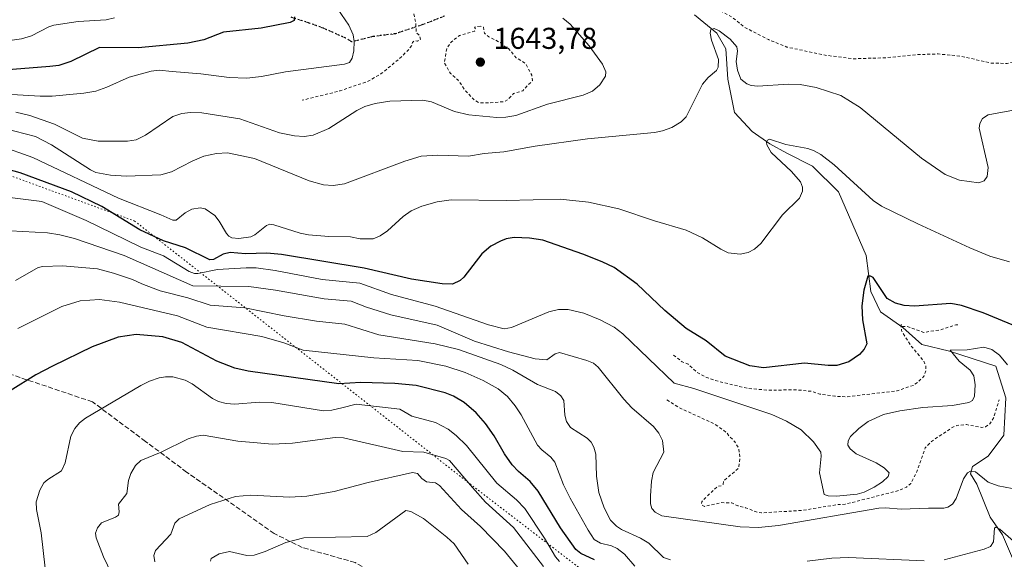
# Model space of a CAD drawing. Units: metres. Extents: x 668198 to 671624, y 4758283 to 4759780.
# Drawn here: x 670123 to 670451, y 4758483 to 4758662 of the extents above; entities that cross this region are included whole.
import ezdxf

# ---------------------------------------------------------------- set-up
doc = ezdxf.new("R2010")
doc.units = ezdxf.units.M
doc.header["$MEASUREMENT"] = 0
for name, pattern in [('DGN Style 2', [1.6480167562047852, 0.988810053722871, -0.6592067024819142]), ('DGN Style 3', [2.307223458686699, 1.648016756204785, -0.6592067024819142]), ('DGN Style 5', [1.1536117293433497, 0.4944050268614355, -0.6592067024819142])]:
    doc.linetypes.add(name, pattern=pattern)
for name, color, linetype, lineweight in [('Comarca CxS', 21, 'Continuous', 0), ('Corriente natural lineal', 142, 'Continuous', 13), ('Curva de nivel auxiliar', 30, 'DGN Style 2', 0), ('Curva de nivel maestra', 30, 'Continuous', 30), ('Curva de nivel normal', 30, 'Continuous', 0), ('Pastizal CxS', 92, 'Continuous', 0), ('Punto de cota en terreno', 7, 'Continuous', 0), ('Ruta', 7, 'DGN Style 5', 30), ('Rótulo de punto de cota en terreno', 7, 'Continuous', 0), ('Senda', 7, 'DGN Style 3', 0), ('Vía pecuaria eje', 92, 'DGN Style 5', 0)]:
    doc.layers.add(name, color=color, linetype=linetype, lineweight=lineweight)
doc.styles.add('Style-Arial', font='txt')

# ---------------------------------------------------------------- blocks, each defined once
blk = doc.blocks.new('5PATER')
at = {"layer": 'Comarca CxS', "linetype": 'Continuous', "lineweight": 0}
h = blk.add_hatch(color=51, dxfattribs=at)
edge = h.paths.add_edge_path()
edge.add_ellipse((0, 0), major_axis=(-0.1095731443231308, -0.1110710700762829), ratio=0.9994222409660322, start_angle=0, end_angle=360)

msp = doc.modelspace()

# ---------------------------------------------------------------- linework, layer by layer
at = {"layer": 'Corriente natural lineal', "color": 142, "linetype": 'Continuous', "lineweight": 13}
msp.add_polyline3d([(670347.6601, 4758663.9301, 1636.145900000003), (670355.1101000002, 4758657.8301, 1635.455199999997), (670358.0401, 4758652.640100001, 1634.895199999999), (670358.7200999996, 4758642.4901, 1634.609100000001), (670360.9801000003, 4758631.4301, 1632.478400000007), (670366.8400999998, 4758625.120100001, 1631.367100000003), (670372.7100999998, 4758621.050100001, 1630.722899999993), (670378.3501000004, 4758617.890100001, 1629.963399999993), (670386.9301000005, 4758613.610099999, 1629.395699999994), (670395.5000999998, 4758605.030099999, 1628.711800000005), (670404.7500999998, 4758583.8201, 1626.382299999997), (670406.3300999999, 4758571.860099999, 1625.068299999999), (670409.4901000002, 4758565.090100001, 1624.383300000001), (670416.9401000004, 4758559.9001, 1623.417300000001), (670423.2600999996, 4758554.2601, 1622.292300000001), (670432.5100999996, 4758552.0001, 1620.993499999997), (670447.8501000004, 4758547.040100001, 1619.409599999999), (670451.2401000002, 4758536.4301, 1618.299799999994), (670450.5601000005, 4758524.020099999, 1617.144100000005), (670445.3701, 4758517.030099999, 1616.324800000002), (670440.1801000005, 4758513.640100001, 1615.931800000006), (670439.5000999998, 4758511.1601, 1615.580100000006), (670441.5301000001, 4758507.780099999, 1614.569499999998), (670446.0500999996, 4758496.720100001, 1612.181500000006), (670450.1101000002, 4758490.850099999, 1610.670299999998), (670453.4901000002, 4758483.1801, 1608.198900000003)], dxfattribs=at)
at = {"layer": 'Curva de nivel auxiliar', "color": 30, "linetype": 'DGN Style 2', "lineweight": 0, "flags": 128}
for points, elevation in [([(670348.4100000003, 4758701.180000001), (670346.4299999997, 4758702.810000001), (670345.1299999999, 4758704.539999999), (670343.9100000003, 4758705.210000001), (670332.8899999997, 4758709.189999999), (670326.5, 4758709.84), (670322.2199999997, 4758709.74), (670318.3899999997, 4758710.15), (670315.5700000003, 4758710.9), (670307.8499999996, 4758712.15), (670301.0599999997, 4758712.539999999), (670291.4699999997, 4758715.439999999), (670283.3200000003, 4758714.949999999), (670280.2100000001, 4758715.65), (670274.4500000002, 4758718.289999999), (670265.3899999997, 4758725.16), (670259.5499999998, 4758726.640000001), (670254.5099999999, 4758729.529999999), (670249.8799999999, 4758730.26), (670248.3399999999, 4758731.74), (670247.3399999999, 4758732.050000001), (670244.8799999999, 4758731.789999999), (670243.4299999997, 4758730.82), (670247.04, 4758726.82), (670248.2100000001, 4758724.880000001), (670248.4500000002, 4758723.810000001), (670247.9699999997, 4758721.880000001), (670248.2400000002, 4758719.939999999), (670249.7800000003, 4758718.180000001), (670251.8499999996, 4758714.76), (670252.0700000003, 4758713.720000001), (670251.4900000002, 4758713.09), (670247.4800000006, 4758713.350000001), (670243.5099999999, 4758714.470000001), (670241.9000000004, 4758715.82), (670241.0199999996, 4758717.83), (670239.5099999999, 4758719.9), (670238.9600000001, 4758721.369999999), (670237.4600000001, 4758722.83), (670236.5199999996, 4758722.51), (670235.3899999997, 4758720.74), (670231.9199999999, 4758717.75), (670231.5800000001, 4758716.699999999), (670232.0999999996, 4758715.41), (670234.4699999997, 4758712.850000001), (670237.7800000003, 4758707.189999999), (670241.8200000003, 4758702.230000001), (670243.5300000003, 4758700.630000001), (670248.3399999999, 4758694.92), (670253.0700000003, 4758691.84), (670255.1600000003, 4758689.869999999), (670257.1200000001, 4758687.41), (670258.4299999997, 4758683.789999999), (670258.9800000006, 4758679.779999999), (670258.79, 4758678.869999999), (670257.3600000005, 4758677.810000001), (670255.2400000002, 4758674.810000001), (670254.2599999999, 4758671.880000001), (670254.5800000001, 4758668.74), (670253.8300000001, 4758665.779999999), (670254.79, 4758661.76), (670255.0300000003, 4758657.930000001), (670255.9100000003, 4758657.289999999), (670256.4900000002, 4758655.810000001), (670255.4900000002, 4758655.210000001), (670254.4000000004, 4758655.279999999), (670253.7999999998, 4758654.76), (670253.5499999998, 4758653.810000001), (670252.4199999999, 4758652.26), (670249.4000000004, 4758649.32), (670243.3799999999, 4758644.359999999), (670238.9699999997, 4758641.82), (670229.5599999997, 4758638.609999999), (670217.0800000001, 4758635.52)], 1642.5), ([(670341.3899999997, 4758680.060000001), (670345.5899999999, 4758674.970000001), (670347.3799999999, 4758671.74), (670349.5899999999, 4758668.930000001), (670359.9500000002, 4758663.300000001), (670364.3700000001, 4758659.76), (670372.2599999999, 4758655.680000001), (670378.4000000004, 4758653.199999999), (670391.5, 4758650.449999999), (670400.4600000001, 4758649.310000001), (670411.5999999996, 4758649.66), (670421.5700000003, 4758650.680000001), (670428.7100000001, 4758650.92), (670436.3799999999, 4758650.15), (670446.4600000001, 4758647.83), (670451.6399999997, 4758647.779999999), (670458.9600000001, 4758649.369999999), (670461.4800000006, 4758651.08), (670464.7699999996, 4758652.060000001), (670468.1500000004, 4758652.65), (670474.1399999997, 4758652.640000001)], 1637.5), ([(670276.3600000005, 4758660.199999999), (670274.4500000002, 4758659.84), (670274.79, 4758659.289999999), (670274.3600000005, 4758658.449999999), (670269.4299999997, 4758657.039999999), (670266.7199999997, 4758654.92), (670265.2100000001, 4758652.800000001), (670264.3700000001, 4758647.960000001), (670266.4699999997, 4758644.41), (670268.8700000001, 4758642.26), (670271.4900000002, 4758638.5), (670274.5, 4758635.480000001), (670276.0999999996, 4758634.619999999), (670279.5700000003, 4758634.600000001), (670284.3899999997, 4758635.08), (670285.4100000003, 4758635.66), (670287.4199999999, 4758637.720000001), (670290.4600000001, 4758638.689999999), (670293.6699999999, 4758642.039999999), (670293.4500000002, 4758643.82), (670291.3799999999, 4758647.75), (670288.29, 4758649.66), (670285.5599999997, 4758652.92), (670284.4600000001, 4758653.359999999), (670283.1699999999, 4758654.58), (670279.2100000001, 4758656.640000001), (670277.7400000002, 4758657.800000001), (670277.4299999997, 4758659.779999999), (670276.3600000005, 4758660.199999999)], 1642.5), ([(670340.6600000003, 4758550.730000001), (670343.4900000002, 4758548.449999999), (670345.5499999998, 4758547.680000001), (670348.3799999999, 4758545.07), (670351.0599999997, 4758543.529999999), (670354.4400000004, 4758542.279999999), (670365.1299999999, 4758539.640000001), (670372.3300000001, 4758539.01), (670381.3899999997, 4758539.17), (670386.5599999997, 4758538.640000001), (670389.3300000001, 4758537.75), (670394.3300000001, 4758536.99), (670398.2599999999, 4758536.84), (670415.0800000001, 4758538.800000001), (670420.4600000001, 4758540.640000001), (670422.0800000001, 4758541.75), (670424.0800000001, 4758543.850000001), (670424.6200000001, 4758545.66), (670424.6100000005, 4758547.119999999), (670423.8700000001, 4758548.77), (670419.5599999997, 4758553.930000001), (670416.8099999997, 4758558.24), (670416.4800000006, 4758558.930000001), (670416.4000000004, 4758560.9), (670416.7699999996, 4758560.230000001), (670418.3899999997, 4758560.199999999), (670423.9000000004, 4758558.25), (670429.3600000005, 4758559.08), (670434.54, 4758560.75), (670435.4000000004, 4758560.77)], 1622.5), ([(670338.4199999999, 4758535.779999999), (670342.4299999997, 4758533.25), (670354.1699999999, 4758527.850000001), (670358.4600000001, 4758524.82), (670359.2300000006, 4758523.600000001), (670361.0899999999, 4758521.850000001), (670362.3499999996, 4758519.65), (670362.7400000002, 4758516.189999999), (670362.2300000006, 4758512.970000001), (670357.2599999999, 4758508.800000001), (670357.1399999997, 4758507.800000001), (670356.4900000002, 4758507.210000001), (670355.4299999997, 4758507.08), (670351.4699999997, 4758503.42), (670350.0099999999, 4758501.83), (670349.9400000004, 4758500.859999999), (670350.9600000001, 4758500.359999999), (670356.5499999998, 4758501.619999999), (670360.0700000003, 4758501.5), (670362.0599999997, 4758500.539999999), (670364.6100000005, 4758499.930000001), (670368.4800000006, 4758498.4), (670369.8799999999, 4758498.210000001), (670383.3200000003, 4758499.01), (670395.29, 4758500.970000001), (670397.7999999998, 4758501.08), (670415.5300000003, 4758505.609999999), (670418.1799999997, 4758506.730000001), (670419.5899999999, 4758508.02), (670421.4000000004, 4758511.41), (670424.4100000003, 4758519.810000001), (670426.4600000001, 4758521.970000001), (670433.3799999999, 4758526.600000001), (670434.9500000002, 4758527.33), (670438.1100000005, 4758527.58), (670443.1100000005, 4758526.609999999), (670444.4500000002, 4758526.800000001), (670445.9299999997, 4758527.83), (670447.2100000001, 4758529.890000001), (670448.9800000006, 4758535.779999999)], 1617.5)]:
    msp.add_lwpolyline(points, dxfattribs=dict(at, elevation=elevation))
at = {"layer": 'Curva de nivel maestra', "color": 30, "linetype": 'Continuous', "lineweight": 30, "flags": 128}
for points, elevation in [([(670214.4800000006, 4758663.2501), (670214.3700000001, 4758662.100099999), (670213.0300000003, 4758661.420100001), (670203.4199999999, 4758659.530099999), (670190.8899999997, 4758658.210100001), (670184.3399999999, 4758655.5701), (670179.0199999996, 4758654.5001), (670162.4699999997, 4758652.9801), (670149.5899999999, 4758653.030099999), (670140.0599999997, 4758648.4101), (670136.0199999996, 4758647.120100001), (670133.1100000005, 4758646.770099999), (670115, 4758645.300100001)], 1650), ([(670458.4900000002, 4758558.670100001), (670443.7100000001, 4758564.8201), (670436.4600000001, 4758567.1601), (670432.9800000006, 4758567.890100001), (670420.8499999996, 4758567.040100001), (670417.3600000005, 4758567.2501), (670414.4800000006, 4758567.960100001), (670411.7400000002, 4758569.5701), (670407.0599999997, 4758576.5101), (670406.2199999997, 4758577.0001), (670405.3300000001, 4758576.9901), (670403.9299999997, 4758572.360099999), (670403.3600000005, 4758567.130100001), (670403.5700000003, 4758562.460100001), (670404.9199999999, 4758554.5001), (670404.0700000003, 4758552.6801), (670402.54, 4758550.880100001), (670398.9400000004, 4758548.5001), (670395.0300000003, 4758547.270099999), (670392.1100000005, 4758547.2401), (670384.25, 4758548.040100001), (670370.6399999997, 4758546.5001), (670366.0300000003, 4758547.140100001), (670357.8499999996, 4758550.4001), (670351.4699999997, 4758555.4101), (670344.8499999996, 4758559.530099999), (670337.7999999998, 4758565.5701), (670328.5, 4758574.3101), (670320.8600000005, 4758579.800100001), (670316.9000000004, 4758581.780099999), (670310.5099999999, 4758584.3301), (670297.1699999999, 4758588.940099999), (670292.7599999999, 4758589.620100001), (670287.6500000004, 4758589.870100001), (670284.9699999997, 4758589.4301), (670283.0099999999, 4758588.6601), (670279.7999999998, 4758586.9001), (670276.8200000003, 4758584.440099999), (670270.8899999997, 4758576.690099999), (670269.6799999997, 4758575.5001), (670267.1299999999, 4758574.360099999), (670263.6500000004, 4758574.4001), (670253.3899999997, 4758576.0101), (670237.7400000002, 4758579.6801), (670210.2000000002, 4758584.190099999), (670205.29, 4758584.610099999), (670198.1600000003, 4758584.440099999), (670193.0899999999, 4758584.8201), (670190.75, 4758584.3101), (670187.5800000001, 4758582.5701), (670186.2999999998, 4758582.4001), (670178.2000000002, 4758586.370100001), (670170.8600000005, 4758588.7601), (670163, 4758592.350099999), (670150.4199999999, 4758600.110099999), (670140.2599999999, 4758604.9801), (670123.2000000002, 4758611.350099999), (670113.1299999999, 4758614.130100001)], 1625), ([(670314.3799999999, 4758482.550100001), (670309.8099999997, 4758484.640100001), (670308.1500000004, 4758486.040100001), (670303.0700000003, 4758493.170100001), (670295.6200000001, 4758505.380100001), (670292.9000000004, 4758508.670100001), (670289.04, 4758511.960100001), (670286.9500000002, 4758514.220100001), (670284.4299999997, 4758517.850099999), (670280.9699999997, 4758523.8201), (670278.0700000003, 4758527.9001), (670274.9900000002, 4758531.530099999), (670270.9800000006, 4758534.960100001), (670267.4400000004, 4758537.020099999), (670264.6900000004, 4758538.130100001), (670254.9900000002, 4758540.610099999), (670247.8899999997, 4758541.2501), (670236.6100000005, 4758541.540100001), (670229.25, 4758541.1501), (670199.1200000001, 4758545.4001), (670194.6699999999, 4758546.3301), (670188.7000000002, 4758548.720100001), (670177.04, 4758554.880100001), (670170.7199999997, 4758556.770099999), (670161.7599999999, 4758557.5701), (670155.7699999996, 4758556.620100001), (670147.2000000002, 4758553.5001), (670134, 4758547.0701), (670128.3799999999, 4758544.1601), (670119.8499999996, 4758538.860099999)], 1600)]:
    msp.add_lwpolyline(points, dxfattribs=dict(at, elevation=elevation))
at = {"layer": 'Curva de nivel normal', "color": 30, "linetype": 'Continuous', "lineweight": 0, "flags": 128}
for points, elevation in [([(670112.8099999997, 4758637.84), (670129.9000000004, 4758636.890000001), (670133.8300000001, 4758636.92), (670144.4199999999, 4758637.83), (670148.4199999999, 4758638.550000001), (670152.0999999996, 4758639.82), (670159.4299999997, 4758643.230000001), (670166.7699999996, 4758645.220000001), (670169.4600000001, 4758645.52), (670173.7800000003, 4758645.09), (670183.3700000001, 4758644.26), (670192.7100000001, 4758643.029999999), (670198.5899999999, 4758642.9), (670203.5599999997, 4758643.390000001), (670211.5, 4758645), (670231.1500000004, 4758647.51), (670232.7800000003, 4758648.09), (670233.7300000006, 4758649.52), (670234.2699999996, 4758652), (670234.3799999999, 4758655.100000001), (670234.0700000003, 4758657.289999999), (670232.6399999997, 4758660.449999999), (670226.4600000001, 4758669.52)], 1645), ([(670114.8799999999, 4758654.699999999), (670123.7000000002, 4758655.99), (670126.9699999997, 4758656.930000001), (670132.7699999996, 4758659.99), (670134.3600000005, 4758660.51), (670142.4800000006, 4758661.710000001), (670151.8099999997, 4758662.310000001), (670154.6200000001, 4758662.970000001)], 1655), ([(670121.7699999996, 4758631.550000001), (670126.3799999999, 4758630.42), (670134.5999999996, 4758627.550000001), (670143.9800000006, 4758622.890000001), (670149.1399999997, 4758621.91), (670158.9400000004, 4758621.92), (670161.8099999997, 4758622.369999999), (670164.9600000001, 4758623.91), (670174.0199999996, 4758630.07), (670177.0599999997, 4758631.08), (670179.8499999996, 4758631.41), (670183.6299999999, 4758631.27), (670196.2699999996, 4758629.289999999), (670209.5099999999, 4758624.66), (670214.4900000002, 4758623.66), (670217.7699999996, 4758623.449999999), (670220.6799999997, 4758623.930000001), (670225.9500000002, 4758626.119999999), (670235.2199999997, 4758632.060000001), (670237.8700000001, 4758633.380000001), (670241.3700000001, 4758634.439999999), (670246.1900000004, 4758635.220000001), (670257.2199999997, 4758635.550000001), (670260.0499999998, 4758635), (670267.7800000003, 4758631.82), (670272.4900000002, 4758630.689999999), (670281.8200000003, 4758629.810000001), (670284.8899999997, 4758629.850000001), (670288.1399999997, 4758630.390000001), (670298.6500000004, 4758634.24), (670310.54, 4758637.220000001), (670313.6600000003, 4758638.49), (670316.1299999999, 4758640.65), (670318.0199999996, 4758643.52), (670318.1100000005, 4758644.99), (670316.9699999997, 4758647.480000001), (670312.54, 4758653.640000001), (670306.2999999998, 4758660.779999999), (670303.7599999999, 4758662.789999999)], 1640), ([(670118.0300000003, 4758626.07), (670128.3300000001, 4758623.41), (670133.6699999999, 4758620.65), (670146.5700000003, 4758612.300000001), (670148.3799999999, 4758611.430000001), (670153.2999999998, 4758610.58), (670158.5999999996, 4758610.230000001), (670170, 4758610.689999999), (670173.5700000003, 4758611.65), (670180.4699999997, 4758615.289999999), (670184.3799999999, 4758616.859999999), (670188.5499999998, 4758617.800000001), (670192.2000000002, 4758617.99), (670201.1900000004, 4758616.180000001), (670219.3899999997, 4758608.66), (670224.1100000005, 4758607.33), (670227.3600000005, 4758607.09), (670231.1399999997, 4758607.689999999), (670251.25, 4758615.289999999), (670256.7100000001, 4758616.850000001), (670262.2000000002, 4758617.25), (670272.3600000005, 4758616.939999999), (670277.6500000004, 4758617.82), (670284.1399999997, 4758618.32), (670294.6100000005, 4758620.199999999), (670312.0300000003, 4758622.689999999), (670334.3200000003, 4758624.74), (670336.9699999997, 4758625.279999999), (670340.04, 4758626.480000001), (670343.1900000004, 4758628.33), (670344.8499999996, 4758630.02), (670350.3099999997, 4758640.810000001), (670352.1900000004, 4758643.109999999), (670354.9000000004, 4758645.4), (670355.54, 4758646.51), (670355.6500000004, 4758649.039999999), (670353.2999999998, 4758655.539999999), (670352.8799999999, 4758657.789999999), (670353.0700000003, 4758659.08), (670354.1900000004, 4758659.350000001), (670355.8300000001, 4758658.58), (670359.4500000002, 4758655.810000001), (670361.7400000002, 4758653.26), (670361.9699999997, 4758651.890000001), (670361.4699999997, 4758648.42), (670361.8899999997, 4758645.560000001), (670363, 4758642.560000001), (670364.9900000002, 4758640.970000001), (670366.4900000002, 4758640.470000001), (670368.7100000001, 4758640.24), (670378.7599999999, 4758640.82), (670382.8399999999, 4758640.76), (670388.0599999997, 4758639.730000001), (670396.3399999999, 4758637.08), (670402.7800000003, 4758633.130000001), (670423.1600000003, 4758616.220000001), (670431.0899999999, 4758610.83), (670435.8300000001, 4758608.930000001), (670442.2699999996, 4758608.08), (670444.04, 4758608.74), (670445.0099999999, 4758610.180000001), (670445.3399999999, 4758613.130000001), (670442.4100000003, 4758626.25), (670442.5300000003, 4758627.800000001), (670443.4699999997, 4758629.390000001), (670445.3300000001, 4758630.630000001), (670455.5599999997, 4758632.59)], 1635), ([(670116.0800000001, 4758620.439999999), (670127.3700000001, 4758616.51), (670155.9000000004, 4758602.960000001), (670170.0499999998, 4758597.390000001), (670173.9699999997, 4758595.57), (670175.1500000004, 4758595.619999999), (670178.0899999999, 4758598.09), (670180.29, 4758599.220000001), (670183.1100000005, 4758599.699999999), (670184.7599999999, 4758599.430000001), (670187.9600000001, 4758597.109999999), (670189.4500000002, 4758595.230000001), (670191.8200000003, 4758591.180000001), (670192.6299999999, 4758590.279999999), (670193.6299999999, 4758589.75), (670195.9699999997, 4758589.539999999), (670199.9900000002, 4758590.050000001), (670201.3099999997, 4758590.74), (670205.2100000001, 4758593.82), (670206.3200000003, 4758594.220000001), (670207.6600000003, 4758594.08), (670216.4400000004, 4758591.26), (670219.1799999997, 4758590.67), (670225.9800000006, 4758590.140000001), (670233.1699999999, 4758590.02), (670236.4000000004, 4758589.41), (670240.7199999997, 4758589.380000001), (670243.0300000003, 4758590.41), (670245.4900000002, 4758592.029999999), (670250.6500000004, 4758596.859999999), (670253.3399999999, 4758598.730000001), (670256.8399999999, 4758600.279999999), (670262.0199999996, 4758601.76), (670266.6200000001, 4758602.33), (670284.9900000002, 4758602.130000001), (670302.8799999999, 4758602.550000001), (670312.2999999998, 4758601.59), (670322.4000000004, 4758599.369999999), (670334.3300000001, 4758595.41), (670344.8799999999, 4758592.32), (670350.3200000003, 4758589.689999999), (670356.3399999999, 4758585.949999999), (670358.8499999996, 4758584.74), (670362.8399999999, 4758584.33), (670365.5199999996, 4758584.850000001), (670367.6200000001, 4758585.99), (670369.7100000001, 4758587.82), (670376.9500000002, 4758597.34), (670382.5800000001, 4758602.92), (670383.5700000003, 4758605.300000001), (670383.5199999996, 4758606.58), (670382.9199999999, 4758608.380000001), (670379.9299999997, 4758611.83), (670373.1500000004, 4758618.140000001), (670371.6900000004, 4758620.689999999), (670371.5599999997, 4758621.560000001), (670371.8700000001, 4758622.27), (670372.5700000003, 4758622.539999999), (670377.9800000006, 4758620.779999999), (670385.3499999996, 4758619.460000001), (670387.4299999997, 4758618.710000001), (670389.6500000004, 4758617.41), (670394.0800000001, 4758614.029999999), (670407.0300000003, 4758602.189999999), (670409.9100000003, 4758600.26), (670421.9600000001, 4758594.33), (670439.2100000001, 4758586.390000001), (670445.9000000004, 4758583.57), (670452.4400000004, 4758581.699999999)], 1630), ([(670451.7999999998, 4758547.5), (670449.0800000001, 4758550.67), (670446.5999999996, 4758552.619999999), (670443.9100000003, 4758553.34), (670438.3799999999, 4758552.439999999), (670432.6600000003, 4758552.32), (670435.6699999999, 4758548.710000001), (670439.4000000004, 4758545.689999999), (670440.5899999999, 4758543.75), (670440.9800000006, 4758540.810000001), (670440.7999999998, 4758537.029999999), (670440.1399999997, 4758535.609999999), (670438.9500000002, 4758534.939999999), (670433.4800000006, 4758533.880000001), (670423.5999999996, 4758533.24), (670415.9400000004, 4758532.210000001), (670410.5099999999, 4758530.9), (670405.4000000004, 4758528.58), (670402.2999999998, 4758526.310000001), (670399.5899999999, 4758523.59), (670398.7400000002, 4758522.210000001), (670398.6299999999, 4758520.76), (670399.4299999997, 4758519.480000001), (670401.4100000003, 4758517.890000001), (670408.0800000001, 4758514.890000001), (670410.7000000002, 4758513.230000001), (670412.4100000003, 4758511.529999999), (670412.0700000003, 4758510.289999999), (670410.2000000002, 4758508.539999999), (670407.4500000002, 4758506.810000001), (670404.0599999997, 4758505.140000001), (670401.7800000003, 4758504.4), (670394.8399999999, 4758503.77), (670392.0999999996, 4758503.869999999), (670390.7199999997, 4758504.369999999), (670389.1699999999, 4758511.529999999), (670389.7999999998, 4758517.060000001), (670389.6299999999, 4758518.42), (670387.2599999999, 4758521.880000001), (670383.0999999996, 4758525.880000001), (670378.25, 4758528.699999999), (670373.3300000001, 4758530.92), (670347.3600000005, 4758539.58), (670340.8200000003, 4758541.359999999), (670323.7999999998, 4758557.810000001), (670320.8799999999, 4758560.01), (670316.2800000003, 4758562.390000001), (670310.7800000003, 4758564.640000001), (670305.5999999996, 4758565.850000001), (670302.3099999997, 4758565.91), (670299.1399999997, 4758565.15), (670286.7100000001, 4758559.880000001), (670284.3200000003, 4758559.49), (670279.1100000005, 4758560.75), (670261.2999999998, 4758566.980000001), (670246.8200000003, 4758570.890000001), (670236.2300000006, 4758574.66), (670223.75, 4758575.890000001), (670208.1200000001, 4758578.82), (670201.75, 4758579.689999999), (670198.4600000001, 4758579.77), (670188.8799999999, 4758579.16), (670182.3499999996, 4758577.880000001), (670181.1900000004, 4758577.91), (670179.4800000006, 4758578.51), (670170.9100000003, 4758583.689999999), (670163.3300000001, 4758586.66), (670153.7999999998, 4758591.25), (670145.1399999997, 4758595.460000001), (670130.4100000003, 4758601.789999999), (670114.3300000001, 4758603.810000001)], 1620), ([(670453.2999999998, 4758506.310000001), (670448.6500000004, 4758507.24), (670445.3700000001, 4758508.430000001), (670441.1399999997, 4758511.810000001), (670439.4299999997, 4758512.119999999), (670438.4299999997, 4758511.49), (670437.0899999999, 4758509.5), (670434.7300000006, 4758502.949999999), (670433.4500000002, 4758501.15), (670431.9100000003, 4758500.119999999), (670430.5999999996, 4758499.77), (670425.5, 4758499.82), (670416.4400000004, 4758499.49), (670411.1799999997, 4758499.880000001), (670408.9299999997, 4758499.730000001), (670375.5700000003, 4758494.039999999), (670368.8799999999, 4758493.289999999), (670362.8099999997, 4758493.52), (670336.79, 4758497.199999999), (670334.5700000003, 4758498.4), (670333.3700000001, 4758499.67), (670333.0300000003, 4758501.230000001), (670333.0199999996, 4758503.869999999), (670333.29, 4758508.720000001), (670333.8499999996, 4758511.600000001), (670337.3899999997, 4758518.449999999), (670336.9600000001, 4758522.26), (670335.7100000001, 4758524.74), (670333.9699999997, 4758526.92), (670326.7699999996, 4758533.109999999), (670324.0599999997, 4758536.060000001), (670315.5700000003, 4758546.640000001), (670313.9600000001, 4758548), (670311.7800000003, 4758548.960000001), (670302.7300000006, 4758551.539999999), (670301.2699999996, 4758551.16), (670298.5099999999, 4758549.109999999), (670294.5999999996, 4758549.41), (670285.7400000002, 4758551.76), (670274.4000000004, 4758555.310000001), (670261.9400000004, 4758560.630000001), (670246.5800000001, 4758564.07), (670238.4500000002, 4758566.619999999), (670233.4000000004, 4758568.680000001), (670224.3399999999, 4758569.42), (670208.1399999997, 4758572.34), (670199.3399999999, 4758573.51), (670180.7100000001, 4758573.76), (670157.79, 4758583.9), (670141.2699999996, 4758589.51), (670136.3899999997, 4758590.74), (670132.2699999996, 4758591.34), (670119.9900000002, 4758592.050000001)], 1615), ([(670339.5800000001, 4758482.630000001), (670337.3499999996, 4758483.34), (670332.4500000002, 4758488.109999999), (670329.6399999997, 4758489.779999999), (670323.3300000001, 4758492.619999999), (670321.6200000001, 4758493.789999999), (670319.6900000004, 4758495.82), (670317.5199999996, 4758499.91), (670315.7999999998, 4758504.960000001), (670314.9800000006, 4758510.42), (670314.8099999997, 4758517.730000001), (670314.1600000003, 4758520.119999999), (670313.2599999999, 4758521.710000001), (670311.9400000004, 4758523.100000001), (670306.3799999999, 4758526.619999999), (670305.0499999998, 4758528.560000001), (670304.5199999996, 4758530.689999999), (670304.0999999996, 4758535.630000001), (670303.1299999999, 4758537.130000001), (670301.3399999999, 4758538.619999999), (670295.3799999999, 4758540.890000001), (670287.1900000004, 4758545.67), (670283.1600000003, 4758547.58), (670269.1100000005, 4758552.539999999), (670261.2699999996, 4758554.480000001), (670242.5199999996, 4758557.49), (670231.2599999999, 4758561.02), (670221.7800000003, 4758562.050000001), (670211.0899999999, 4758563.75), (670198, 4758566.4), (670186.4100000003, 4758567.32), (670178.9600000001, 4758569.710000001), (670169.7699999996, 4758572.119999999), (670163.6799999997, 4758574.4), (670160.5599999997, 4758575.82), (670154.2699999996, 4758577.99), (670148.9699999997, 4758579.359999999), (670137.2699999996, 4758580.430000001), (670130.7999999998, 4758580.15), (670129.25, 4758579.850000001), (670121.6600000003, 4758575.529999999)], 1610), ([(670327.7699999996, 4758480.449999999), (670324.2800000003, 4758484.41), (670321.9199999999, 4758486.369999999), (670320.0199999996, 4758487.180000001), (670316.3399999999, 4758488.130000001), (670314.2199999997, 4758489.33), (670312.1799999997, 4758492.4), (670306.25, 4758503.060000001), (670304.0800000001, 4758507.550000001), (670301.1100000005, 4758515.029999999), (670299.8399999999, 4758516.779999999), (670296.7800000003, 4758519.17), (670295.3600000005, 4758520.730000001), (670289.9199999999, 4758530.83), (670287.9800000006, 4758533.869999999), (670285.3499999996, 4758536.92), (670282.2699999996, 4758539.529999999), (670277.25, 4758542.27), (670271.3099999997, 4758544.949999999), (670264.8200000003, 4758547.02), (670255.54, 4758548.960000001), (670240.9000000004, 4758549.810000001), (670217.3399999999, 4758552.350000001), (670211, 4758554.789999999), (670203.6600000003, 4758556.880000001), (670185.3399999999, 4758560.050000001), (670175.5499999998, 4758563.720000001), (670156.29, 4758568.289999999), (670149.5700000003, 4758569.189999999), (670143.2199999997, 4758568.75), (670137.0599999997, 4758566.83), (670122.4400000004, 4758559.550000001)], 1605), ([(670302.6500000004, 4758482.060000001), (670301.3799999999, 4758483.619999999), (670297.7400000002, 4758489.779999999), (670291.2000000002, 4758499.619999999), (670288.3700000001, 4758502.550000001), (670281.8300000001, 4758508.09), (670271.7199999997, 4758520.59), (670268.3600000005, 4758523.92), (670265.6399999997, 4758526.060000001), (670261.4000000004, 4758528.24), (670253.5599999997, 4758530.42), (670249.6100000005, 4758532.699999999), (670235.0800000001, 4758534.350000001), (670230.2999999998, 4758533.180000001), (670226.9199999999, 4758532.33), (670224.1399999997, 4758532.15), (670207, 4758534.91), (670202.7000000002, 4758535), (670194.6699999999, 4758534.42), (670191.75, 4758534.65), (670189.2199999997, 4758535.310000001), (670187.1799999997, 4758536.26), (670180.4100000003, 4758541.16), (670178.0999999996, 4758542.380000001), (670173.9600000001, 4758543.430000001), (670171.5499999998, 4758543.5), (670169.5199999996, 4758543.180000001), (670166.2599999999, 4758542.08), (670163.3300000001, 4758540.600000001), (670144.9800000006, 4758529.710000001), (670142.9400000004, 4758528.15), (670141.4299999997, 4758526.279999999), (670140.0800000001, 4758523.77), (670138.2100000001, 4758514.859999999), (670137.0099999999, 4758512.210000001), (670132.4000000004, 4758509.300000001), (670131.1200000001, 4758508.17), (670129.7699999996, 4758505.789999999), (670128.54, 4758501.850000001), (670128.6600000003, 4758499.369999999), (670130.1900000004, 4758491.609999999), (670131.5800000001, 4758479.850000001)], 1595), ([(670297.3899999997, 4758480.32), (670287.4100000003, 4758493.300000001), (670278.04, 4758501.779999999), (670273.75, 4758506.65), (670266.0599999997, 4758515.619999999), (670264.8200000003, 4758516.27), (670257.5199999996, 4758518.449999999), (670250.6100000005, 4758518.66), (670230.8399999999, 4758523.210000001), (670228.0199999996, 4758523.24), (670213.8300000001, 4758521.359999999), (670207.2300000006, 4758521.119999999), (670195.6799999997, 4758522.039999999), (670184.1200000001, 4758524.01), (670181.8499999996, 4758523.75), (670179.1399999997, 4758522.880000001), (670170.1799999997, 4758518.4), (670163.4100000003, 4758515.58), (670161.6299999999, 4758513.92), (670160.0300000003, 4758511.279999999), (670159.25, 4758508.99), (670158.6600000003, 4758504.699999999), (670155.9500000002, 4758501.15), (670156.1699999999, 4758498.5), (670155.9000000004, 4758497.41), (670154.9800000006, 4758496.730000001), (670150.2999999998, 4758494.92), (670148.9699999997, 4758493.230000001), (670148.3300000001, 4758491.4), (670148.5, 4758489.880000001), (670150.8899999997, 4758483.529999999), (670153.5700000003, 4758478.029999999)], 1590), ([(670298.9500000002, 4758467.76), (670284.4400000004, 4758485.49), (670276.3600000005, 4758493.66), (670270.0999999996, 4758499.359999999), (670262.79, 4758507.34), (670261.3899999997, 4758508.17), (670258.4000000004, 4758508.52), (670256.9000000004, 4758509.609999999), (670255.4199999999, 4758511.33), (670253.7999999998, 4758511.59), (670239.04, 4758508.34), (670227.7400000002, 4758505.359999999), (670218.5800000001, 4758503.789999999), (670212.8200000003, 4758503.41), (670199.9500000002, 4758504.140000001), (670194.8200000003, 4758503.66), (670186.4699999997, 4758500.949999999), (670176.0700000003, 4758496.24), (670174.6600000003, 4758494.77), (670173.3499999996, 4758491.17), (670168.2300000006, 4758485.720000001), (670167.7100000001, 4758484.060000001), (670168.0599999997, 4758481.92)], 1585), ([(670272.3499999996, 4758481.180000001), (670267.6600000003, 4758487.859999999), (670265.2000000002, 4758490.09), (670257.4100000003, 4758496.33), (670253.2599999999, 4758498.680000001), (670251.5, 4758499), (670241.6100000005, 4758491.689999999), (670238.7000000002, 4758490.300000001), (670217.6399999997, 4758489.869999999), (670211.5800000001, 4758488.369999999), (670204.7400000002, 4758485.33), (670201.0800000001, 4758484.09), (670198.6200000001, 4758483.99), (670192.8499999996, 4758485.310000001), (670189.3799999999, 4758484.609999999), (670186.7999999998, 4758483.02), (670186.5, 4758482.100000001)], 1580), ([(670454.8200000003, 4758487.91), (670449.2100000001, 4758492.77), (670447.8600000005, 4758493.460000001), (670447.5, 4758493.07), (670447.1100000005, 4758488.59), (670446.0800000001, 4758486.970000001), (670444.0700000003, 4758486.16), (670430.75, 4758482.550000001)], 1610), ([(670424.0899999999, 4758482.210000001), (670398.9100000003, 4758483.380000001), (670393.29, 4758483.119999999), (670385.1299999999, 4758482.180000001)], 1610)]:
    msp.add_lwpolyline(points, dxfattribs=dict(at, elevation=elevation))
at = {"layer": 'Pastizal CxS', "color": 92, "linetype": 'Continuous', "lineweight": 0, "extrusion": (-0.2272119997106003, 0.4173411605134985, 0.8798869603129464), "elevation": 1835343.021950048, "flags": 128}
msp.add_lwpolyline([(-2864594.35844383, -3394701.637305553), (-2863909.00338959, -3394969.490711289), (-2863377.378444131, -3394467.69125359)], dxfattribs=at)
at = {"layer": 'Ruta', "color": 7, "linetype": 'DGN Style 5', "lineweight": 30}
msp.add_polyline3d([(670264.4732999997, 4758663.504100001, 1642.103199999998), (670257.1750999996, 4758660.660900001, 1642.449200000003), (670248.0661000004, 4758657.6425, 1643.009600000005), (670240.4183, 4758656.674699999, 1643.816000000006), (670233.6054999996, 4758654.9495, 1645.249100000001), (670231.6163, 4758656.178099999, 1645.7644), (670224.1069, 4758659.491900001, 1647.692200000005), (670219.3715000004, 4758661.207699999, 1648.729900000006), (670212.9291000003, 4758663.284299999, 1650.184399999999)], dxfattribs=at)
at = {"layer": 'Senda', "color": 7, "linetype": 'DGN Style 3', "lineweight": 0}
for points in [[(670264.4732999997, 4758663.504100001, 1642.103199999998), (670257.1750999996, 4758660.660900001, 1642.449200000003), (670248.0661000004, 4758657.6425, 1643.009600000005), (670240.4183, 4758656.674699999, 1643.816000000006), (670233.6054999996, 4758654.9495, 1645.249100000001), (670231.6163, 4758656.178099999, 1645.7644), (670224.1069, 4758659.491900001, 1647.692200000005), (670219.3715000004, 4758661.207699999, 1648.729900000006), (670212.9291000003, 4758663.284299999, 1650.184399999999)], [(670344.1703000005, 4758308.304, 1542.376699999994), (670335.8125, 4758325.374700001, 1542.925399999993), (670326.3256999999, 4758356.3641, 1546.434599999993), (670321.7607000006, 4758375.519099999, 1551.151299999998), (670303.9669000005, 4758400.8683, 1557.355599999995), (670285.5462999997, 4758418.601100001, 1561.205300000002), (670272.8569, 4758435.9319, 1564.533800000005), (670263.9565000003, 4758454.179300001, 1567.902799999996), (670251.2320999998, 4758472.598300001, 1572.388800000001), (670234.6586999996, 4758481.6875, 1575.828500000003), (670217.1019000001, 4758486.674100001, 1579.062399999995), (670207.7229000004, 4758491.330700001, 1581.334000000003), (670178.6007000003, 4758511.7873, 1588.067999999999), (670164.9243000001, 4758521.9813, 1591.332299999995), (670147.2351000002, 4758535.166300001, 1596.136899999998), (670109.5987000001, 4758547.811100001, 1603.750700000004), (670072.7165000001, 4758562.641899999, 1614.755399999995), (670054.9633, 4758575.2247, 1620.853700000007), (670026.8003000002, 4758590.2719, 1630.955600000001), (670008.3607000001, 4758597.9597, 1637.025099999999), (669983.7903000005, 4758610.651500001, 1644.877900000007), (669927.3775000004, 4758633.421499999, 1658.885200000004), (669905.2171, 4758650.463500001, 1661.498900000006)]]:
    msp.add_polyline3d(points, dxfattribs=at)
at = {"layer": 'Vía pecuaria eje', "color": 92, "linetype": 'DGN Style 5', "lineweight": 0}
msp.add_polyline3d([(669921.5798000004, 4758701.410599999, 1674.982699999993), (670037.3340999996, 4758640.519099999, 1648.102199999994), (670161.2976000002, 4758595.3268, 1627.378400000002), (670271.0998000001, 4758509.2454, 1590.218699999998), (670334.5105999997, 4758460.507900001, 1595.699800000002), (670514.3140000004, 4758353.4417, 1563.589000000007), (670633.2154000001, 4758315.473999999, 1546.147599999997)], dxfattribs=at)

# ---------------------------------------------------------------- block references
at = {"layer": 'Punto de cota en terreno', "color": 7, "linetype": 'Continuous', "lineweight": 0, "xscale": 10, "yscale": 10, "zscale": 10}
msp.add_blockref('5PATER', (670276.3499999996, 4758648.199999999, 1643.779999999999), dxfattribs=at)

# ---------------------------------------------------------------- texts
at = {"layer": 'Rótulo de punto de cota en terreno', "color": 7, "linetype": 'Continuous', "lineweight": 0, "style": 'Style-Arial'}
msp.add_text('1643,78', height=7.000000000000002, dxfattribs=at).set_placement((670280.7597000003, 4758652.6097))

doc.saveas('drawing.dxf')
